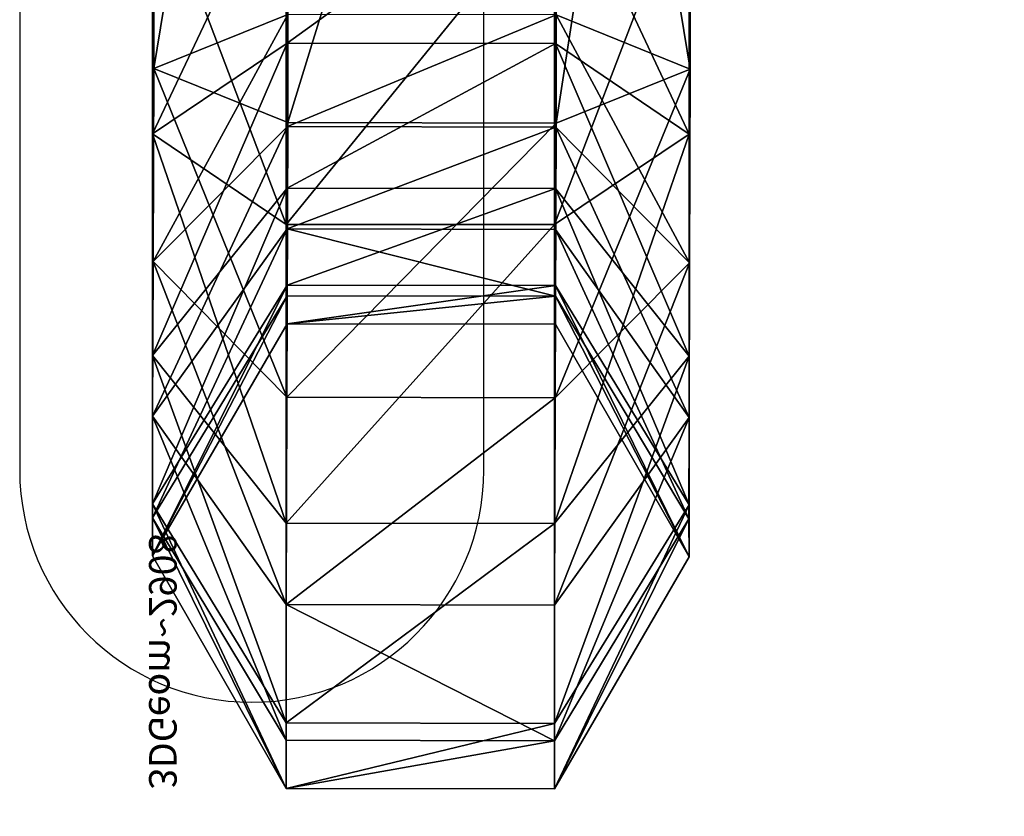
# Model space of a CAD drawing. Units: centimetres. Extents: x -260 to 258, y -311 to 262.
# Drawn here: x -107 to -99, y 69 to 75 of the extents above; entities that cross this region are included whole.
import ezdxf

# ---------------------------------------------------------------- set-up
doc = ezdxf.new("R2010")
doc.units = ezdxf.units.CM
doc.header["$LTSCALE"] = 2.54
doc.layers.get('0').update_dxf_attribs({"true_color": 0xff5454})
doc.layers.add('VP-EQ', color=7, linetype='Continuous', true_color=0x8a3492)

# ---------------------------------------------------------------- blocks, each defined once
blk = doc.blocks.new('3DGeom_2908_Defintion_3')
blk = doc.blocks.new('Grupuj_204')
at = {"color": 0}
for p, q in [((0, 2.9196, 58.8835), (1.6851, 3.8967, 58.7334)), ((0, 2.9196, 58.8835), (1.6851, 3.8967, 58.7334)), ((0, 2.9196, 6.4909), (1.6851, 3.8967, 6.6569)), ((0, 2.9196, 6.4909), (1.6851, 3.8967, 6.6569)), ((0.3505, 2.9183, 60.8319), (1.962, 3.8957, 60.2728)), ((0.3505, 2.9183, 60.8319), (1.962, 3.8957, 60.2728)), ((0.4762, 2.9196, 4.097), (2.0635, 3.8967, 4.7545)), ((0.4762, 2.9196, 4.097), (2.0635, 3.8967, 4.7545)), ((1.3356, 2.9198, 62.6792), (2.6971, 3.8968, 61.6513)), ((1.3356, 2.9198, 62.6792), (2.6971, 3.8968, 61.6513)), ((1.6851, 3.8967, 58.7334), (3.3738, 2.926, 58.5824)), ((1.6851, 3.8967, 58.7334), (1.962, 3.8957, 60.2728)), ((1.6851, 3.8967, 58.7334), (1.962, 3.8957, 60.2728)), ((1.6851, 3.8967, 6.6569), (1.6851, 3.8967, 58.7334)), ((1.6851, 3.8967, 6.6569), (3.3738, 2.926, 6.8232)), ((2.0635, 3.8967, 4.7545), (1.6851, 3.8967, 6.6569)), ((1.6851, 3.8967, 58.7334), (3.3738, 2.926, 58.5824)), ((1.6851, 3.8967, 6.6569), (3.3738, 2.926, 6.8232)), ((1.6851, 3.8967, 6.6569), (1.6851, 3.8967, 58.7334)), ((2.0635, 3.8967, 4.7545), (1.6851, 3.8967, 6.6569)), ((1.9265, 2.9196, 1.9265), (3.1413, 3.8967, 3.1413)), ((1.9265, 2.9196, 1.9265), (3.1413, 3.8967, 3.1413)), ((1.962, 3.8957, 60.2728), (2.6971, 3.8968, 61.6513)), ((1.962, 3.8957, 60.2728), (2.6971, 3.8968, 61.6513)), ((1.962, 3.8957, 60.2728), (3.5771, 2.9253, 59.7124)), ((1.962, 3.8957, 60.2728), (3.5771, 2.9253, 59.7124)), ((2.0635, 3.8967, 4.7545), (3.6542, 2.926, 5.4134)), ((2.0635, 3.8967, 4.7545), (3.6542, 2.926, 5.4134)), ((3.1413, 3.8967, 3.1413), (2.0635, 3.8967, 4.7545)), ((3.1413, 3.8967, 3.1413), (2.0635, 3.8967, 4.7545)), ((2.6971, 3.8968, 61.6513), (3.8199, 3.8999, 62.7377)), ((2.6971, 3.8968, 61.6513), (3.8199, 3.8999, 62.7377)), ((2.6971, 3.8968, 61.6513), (4.0629, 2.926, 60.6235)), ((2.6971, 3.8968, 61.6513), (4.0629, 2.926, 60.6235)), ((2.8402, 2.924, 64.135), (3.8199, 3.8999, 62.7377)), ((2.8402, 2.924, 64.135), (3.8199, 3.8999, 62.7377)), ((3.1413, 3.8967, 3.1413), (4.3588, 2.926, 4.3588)), ((4.7545, 3.8967, 2.0635), (3.1413, 3.8967, 3.1413)), ((4.7545, 3.8967, 2.0635), (3.1413, 3.8967, 3.1413)), ((3.1413, 3.8967, 3.1413), (4.3588, 2.926, 4.3588)), ((3.8199, 3.8999, 62.7377), (5.2254, 3.9048, 63.4288)), ((3.8199, 3.8999, 62.7377), (5.2254, 3.9048, 63.4288)), ((3.8199, 3.8999, 62.7377), (4.8049, 2.928, 61.3415)), ((3.8199, 3.8999, 62.7377), (4.8049, 2.928, 61.3415)), ((4.097, 2.9196, 0.4762), (4.7545, 3.8967, 2.0635)), ((4.097, 2.9196, 0.4762), (4.7545, 3.8967, 2.0635)), ((4.7545, 3.8967, 2.0635), (5.4134, 2.926, 3.6542)), ((6.6569, 3.8967, 1.6851), (4.7545, 3.8967, 2.0635)), ((4.7545, 3.8967, 2.0635), (5.4134, 2.926, 3.6542)), ((6.6569, 3.8967, 1.6851), (4.7545, 3.8967, 2.0635)), ((4.8347, 2.9308, 65.1157), (5.2254, 3.9048, 63.4288)), ((4.8347, 2.9308, 65.1157), (5.2254, 3.9048, 63.4288)), ((5.2254, 3.9048, 63.4288), (11.1684, 3.9048, 63.4288)), ((5.2254, 3.9048, 63.4288), (5.6193, 2.9308, 61.7419)), ((5.2254, 3.9048, 63.4288), (5.6193, 2.9308, 61.7419)), ((5.2254, 3.9048, 63.4288), (11.1684, 3.9048, 63.4288)), ((0.3505, 2.9183, 60.8319), (0, 2.9196, 58.8835)), ((0.3505, 2.9183, 60.8319), (0, 2.9196, 58.8835)), ((0.0037, 0.9718, 58.8825), (0, 2.9196, 58.8835)), ((0.0037, 0.9718, 58.8825), (0, 2.9196, 58.8835)), ((0, 2.9196, 58.8835), (0, 2.9196, 6.4909)), ((0.0037, 0.9718, 6.4913), (0, 2.9196, 6.4909)), ((0, 2.9196, 58.8835), (0, 2.9196, 6.4909)), ((0, 2.9196, 6.4909), (0.4762, 2.9196, 4.097)), ((0.0037, 0.9718, 6.4913), (0, 2.9196, 6.4909)), ((0, 2.9196, 6.4909), (0.4762, 2.9196, 4.097)), ((1.3356, 2.9198, 62.6792), (0.3505, 2.9183, 60.8319)), ((1.3356, 2.9198, 62.6792), (0.3505, 2.9183, 60.8319)), ((0.3541, 0.9705, 60.8307), (0.3505, 2.9183, 60.8319)), ((0.3541, 0.9705, 60.8307), (0.3505, 2.9183, 60.8319)), ((0.4797, 0.9718, 4.0984), (0.4762, 2.9196, 4.097)), ((0.4762, 2.9196, 4.097), (1.9265, 2.9196, 1.9265)), ((0.4762, 2.9196, 4.097), (1.9265, 2.9196, 1.9265)), ((0.4797, 0.9718, 4.0984), (0.4762, 2.9196, 4.097)), ((2.8402, 2.924, 64.135), (1.3356, 2.9198, 62.6792)), ((2.8402, 2.924, 64.135), (1.3356, 2.9198, 62.6792)), ((1.3399, 0.9719, 62.6793), (1.3356, 2.9198, 62.6792)), ((1.3399, 0.9719, 62.6793), (1.3356, 2.9198, 62.6792)), ((1.9265, 2.9196, 1.9265), (4.097, 2.9196, 0.4762)), ((1.9291, 0.9718, 1.9291), (1.9265, 2.9196, 1.9265)), ((1.9265, 2.9196, 1.9265), (4.097, 2.9196, 0.4762)), ((1.9291, 0.9718, 1.9291), (1.9265, 2.9196, 1.9265)), ((4.8347, 2.9308, 65.1157), (2.8402, 2.924, 64.135)), ((4.8347, 2.9308, 65.1157), (2.8402, 2.924, 64.135)), ((2.8456, 0.9761, 64.1361), (2.8402, 2.924, 64.135)), ((2.8456, 0.9761, 64.1361), (2.8402, 2.924, 64.135)), ((3.5771, 2.9253, 59.7124), (3.3738, 2.926, 58.5824)), ((3.3738, 2.926, 58.5824), (3.3775, 0.9781, 58.5815)), ((3.5771, 2.9253, 59.7124), (3.3738, 2.926, 58.5824)), ((3.3738, 2.926, 6.8232), (3.6542, 2.926, 5.4134)), ((3.3738, 2.926, 58.5824), (3.3775, 0.9781, 58.5815)), ((3.3738, 2.926, 6.8232), (3.3775, 0.9781, 6.8236)), ((3.3738, 2.926, 58.5824), (3.3738, 2.926, 6.8232)), ((3.3738, 2.926, 58.5824), (3.3738, 2.926, 6.8232)), ((3.3738, 2.926, 6.8232), (3.3775, 0.9781, 6.8236)), ((3.3738, 2.926, 6.8232), (3.6542, 2.926, 5.4134)), ((4.0629, 2.926, 60.6235), (3.5771, 2.9253, 59.7124)), ((4.0629, 2.926, 60.6235), (3.5771, 2.9253, 59.7124)), ((3.5771, 2.9253, 59.7124), (3.5807, 0.9774, 59.7112)), ((3.5771, 2.9253, 59.7124), (3.5807, 0.9774, 59.7112)), ((3.6542, 2.926, 5.4134), (3.6577, 0.9781, 5.4148)), ((3.6542, 2.926, 5.4134), (4.3588, 2.926, 4.3588)), ((3.6542, 2.926, 5.4134), (4.3588, 2.926, 4.3588)), ((3.6542, 2.926, 5.4134), (3.6577, 0.9781, 5.4148)), ((4.8049, 2.928, 61.3415), (4.0629, 2.926, 60.6235)), ((4.8049, 2.928, 61.3415), (4.0629, 2.926, 60.6235)), ((4.0629, 2.926, 60.6235), (4.0672, 0.9781, 60.6236)), ((4.0629, 2.926, 60.6235), (4.0672, 0.9781, 60.6236)), ((4.0984, 0.9718, 0.4797), (4.097, 2.9196, 0.4762)), ((4.097, 2.9196, 0.4762), (6.4909, 2.9196)), ((4.0984, 0.9718, 0.4797), (4.097, 2.9196, 0.4762)), ((4.097, 2.9196, 0.4762), (6.4909, 2.9196)), ((4.3588, 2.926, 4.3588), (5.4134, 2.926, 3.6542)), ((4.3588, 2.926, 4.3588), (4.3615, 0.9781, 4.3615)), ((4.3588, 2.926, 4.3588), (5.4134, 2.926, 3.6542)), ((4.3588, 2.926, 4.3588), (4.3615, 0.9781, 4.3615)), ((5.6193, 2.9308, 61.7419), (4.8049, 2.928, 61.3415)), ((5.6193, 2.9308, 61.7419), (4.8049, 2.928, 61.3415)), ((4.8049, 2.928, 61.3415), (4.8103, 0.9802, 61.3426)), ((4.8049, 2.928, 61.3415), (4.8103, 0.9802, 61.3426)), ((11.1684, 2.9308, 65.1157), (4.8347, 2.9308, 65.1157)), ((11.1684, 2.9308, 65.1157), (4.8347, 2.9308, 65.1157)), ((4.8379, 0.983, 65.1157), (4.8347, 2.9308, 65.1157)), ((4.8379, 0.983, 65.1157), (4.8347, 2.9308, 65.1157)), ((5.4134, 2.926, 3.6542), (5.4148, 0.9781, 3.6577)), ((5.4134, 2.926, 3.6542), (6.8232, 2.926, 3.3738)), ((5.4134, 2.926, 3.6542), (5.4148, 0.9781, 3.6577)), ((5.4134, 2.926, 3.6542), (6.8232, 2.926, 3.3738)), ((0.3541, 0.9705, 60.8307), (0.0037, 0.9718, 58.8825)), ((1.6924, 0.001, 58.7315), (0.0037, 0.9718, 58.8825)), ((0.3541, 0.9705, 60.8307), (0.0037, 0.9718, 58.8825)), ((0.0037, 0.9718, 58.8825), (0.0037, 0.9718, 6.4913)), ((1.6924, 0.001, 58.7315), (0.0037, 0.9718, 58.8825)), ((0.0037, 0.9718, 58.8825), (0.0037, 0.9718, 6.4913)), ((1.6924, 0.001, 6.6576), (0.0037, 0.9718, 6.4913)), ((0.0037, 0.9718, 6.4913), (0.4797, 0.9718, 4.0984)), ((1.6924, 0.001, 6.6576), (0.0037, 0.9718, 6.4913)), ((0.0037, 0.9718, 6.4913), (0.4797, 0.9718, 4.0984)), ((1.3399, 0.9719, 62.6793), (0.3541, 0.9705, 60.8307)), ((1.3399, 0.9719, 62.6793), (0.3541, 0.9705, 60.8307)), ((1.9692, 0, 60.2703), (0.3541, 0.9705, 60.8307)), ((1.9692, 0, 60.2703), (0.3541, 0.9705, 60.8307)), ((2.0704, 0.001, 4.7573), (0.4797, 0.9718, 4.0984)), ((0.4797, 0.9718, 4.0984), (1.9291, 0.9718, 1.9291)), ((0.4797, 0.9718, 4.0984), (1.9291, 0.9718, 1.9291)), ((2.0704, 0.001, 4.7573), (0.4797, 0.9718, 4.0984)), ((2.8456, 0.9761, 64.1361), (1.3399, 0.9719, 62.6793)), ((2.8456, 0.9761, 64.1361), (1.3399, 0.9719, 62.6793)), ((2.7057, 0.0011, 61.6515), (1.3399, 0.9719, 62.6793)), ((2.7057, 0.0011, 61.6515), (1.3399, 0.9719, 62.6793)), ((3.3775, 0.9781, 58.5815), (1.6924, 0.001, 58.7315)), ((3.3775, 0.9781, 58.5815), (1.6924, 0.001, 58.7315)), ((3.3775, 0.9781, 6.8236), (1.6924, 0.001, 6.6576)), ((3.3775, 0.9781, 6.8236), (1.6924, 0.001, 6.6576)), ((3.1466, 0.001, 3.1466), (1.9291, 0.9718, 1.9291)), ((1.9291, 0.9718, 1.9291), (4.0984, 0.9718, 0.4797)), ((1.9291, 0.9718, 1.9291), (4.0984, 0.9718, 0.4797)), ((3.1466, 0.001, 3.1466), (1.9291, 0.9718, 1.9291)), ((3.5807, 0.9774, 59.7112), (1.9692, 0, 60.2703)), ((3.5807, 0.9774, 59.7112), (1.9692, 0, 60.2703)), ((3.6577, 0.9781, 5.4148), (2.0704, 0.001, 4.7573)), ((3.6577, 0.9781, 5.4148), (2.0704, 0.001, 4.7573)), ((4.0672, 0.9781, 60.6236), (2.7057, 0.0011, 61.6515)), ((4.0672, 0.9781, 60.6236), (2.7057, 0.0011, 61.6515)), ((4.8379, 0.983, 65.1157), (2.8456, 0.9761, 64.1361)), ((4.8379, 0.983, 65.1157), (2.8456, 0.9761, 64.1361)), ((3.8306, 0.0042, 62.7399), (2.8456, 0.9761, 64.1361)), ((3.8306, 0.0042, 62.7399), (2.8456, 0.9761, 64.1361)), ((4.3615, 0.9781, 4.3615), (3.1466, 0.001, 3.1466)), ((4.3615, 0.9781, 4.3615), (3.1466, 0.001, 3.1466)), ((3.5807, 0.9774, 59.7112), (3.3775, 0.9781, 58.5815)), ((3.5807, 0.9774, 59.7112), (3.3775, 0.9781, 58.5815)), ((3.3775, 0.9781, 58.5815), (3.3775, 0.9781, 6.8236)), ((3.3775, 0.9781, 58.5815), (3.3775, 0.9781, 6.8236)), ((3.3775, 0.9781, 6.8236), (3.6577, 0.9781, 5.4148)), ((3.3775, 0.9781, 6.8236), (3.6577, 0.9781, 5.4148)), ((4.0672, 0.9781, 60.6236), (3.5807, 0.9774, 59.7112)), ((4.0672, 0.9781, 60.6236), (3.5807, 0.9774, 59.7112)), ((3.6577, 0.9781, 5.4148), (4.3615, 0.9781, 4.3615)), ((3.6577, 0.9781, 5.4148), (4.3615, 0.9781, 4.3615)), ((4.8103, 0.9802, 61.3426), (3.8306, 0.0042, 62.7399)), ((4.8103, 0.9802, 61.3426), (3.8306, 0.0042, 62.7399)), ((4.8103, 0.9802, 61.3426), (4.0672, 0.9781, 60.6236)), ((4.8103, 0.9802, 61.3426), (4.0672, 0.9781, 60.6236)), ((4.7573, 0.001, 2.0704), (4.0984, 0.9718, 0.4797)), ((4.0984, 0.9718, 0.4797), (6.4913, 0.9718, 0.0037)), ((4.7573, 0.001, 2.0704), (4.0984, 0.9718, 0.4797)), ((4.0984, 0.9718, 0.4797), (6.4913, 0.9718, 0.0037)), ((4.3615, 0.9781, 4.3615), (5.4148, 0.9781, 3.6577)), ((4.3615, 0.9781, 4.3615), (5.4148, 0.9781, 3.6577)), ((5.4148, 0.9781, 3.6577), (4.7573, 0.001, 2.0704)), ((5.4148, 0.9781, 3.6577), (4.7573, 0.001, 2.0704)), ((5.6224, 0.983, 61.7419), (4.8103, 0.9802, 61.3426)), ((5.6224, 0.983, 61.7419), (4.8103, 0.9802, 61.3426)), ((11.1684, 0.983, 65.1157), (4.8379, 0.983, 65.1157)), ((5.2317, 0.009, 63.4288), (4.8379, 0.983, 65.1157)), ((11.1684, 0.983, 65.1157), (4.8379, 0.983, 65.1157)), ((5.2317, 0.009, 63.4288), (4.8379, 0.983, 65.1157)), ((5.6224, 0.983, 61.7419), (5.2317, 0.009, 63.4288)), ((5.6224, 0.983, 61.7419), (5.2317, 0.009, 63.4288)), ((5.4148, 0.9781, 3.6577), (6.8236, 0.9781, 3.3775)), ((5.4148, 0.9781, 3.6577), (6.8236, 0.9781, 3.3775)), ((1.9692, 0, 60.2703), (1.6924, 0.001, 58.7315)), ((1.9692, 0, 60.2703), (1.6924, 0.001, 58.7315)), ((1.6924, 0.001, 58.7315), (1.6924, 0.001, 6.6576)), ((1.6924, 0.001, 58.7315), (1.6924, 0.001, 6.6576)), ((1.6924, 0.001, 6.6576), (2.0704, 0.001, 4.7573)), ((1.6924, 0.001, 6.6576), (2.0704, 0.001, 4.7573)), ((2.7057, 0.0011, 61.6515), (1.9692, 0, 60.2703)), ((2.7057, 0.0011, 61.6515), (1.9692, 0, 60.2703)), ((2.0704, 0.001, 4.7573), (3.1466, 0.001, 3.1466)), ((2.0704, 0.001, 4.7573), (3.1466, 0.001, 3.1466)), ((3.8306, 0.0042, 62.7399), (2.7057, 0.0011, 61.6515)), ((3.8306, 0.0042, 62.7399), (2.7057, 0.0011, 61.6515)), ((3.1466, 0.001, 3.1466), (4.7573, 0.001, 2.0704)), ((3.1466, 0.001, 3.1466), (4.7573, 0.001, 2.0704)), ((5.2317, 0.009, 63.4288), (3.8306, 0.0042, 62.7399)), ((5.2317, 0.009, 63.4288), (3.8306, 0.0042, 62.7399)), ((4.7573, 0.001, 2.0704), (6.6576, 0.001, 1.6924)), ((4.7573, 0.001, 2.0704), (6.6576, 0.001, 1.6924)), ((11.1684, 0.009, 63.4288), (5.2317, 0.009, 63.4288)), ((11.1684, 0.009, 63.4288), (5.2317, 0.009, 63.4288))]:
    blk.add_line(p, q, dxfattribs=at)
mesh = blk.add_polyface(dxfattribs=at)
corners = [(0, 2.9196, 58.8835), (1.962, 3.8957, 60.2728), (1.6851, 3.8967, 58.7334), (0.3505, 2.9183, 60.8319)]
mesh.append_faces([[corners[k] for k in face] for face in [(0, 1, 2), (1, 0, 3)]], dxfattribs={"vtx0": -1, "color": 0})
mesh = blk.add_polyface(dxfattribs=at)
corners = [(0, 2.9196, 58.8835), (1.6851, 3.8967, 6.6569), (0, 2.9196, 6.4909), (1.6851, 3.8967, 58.7334)]
mesh.append_faces([[corners[k] for k in face] for face in [(0, 1, 2), (1, 0, 3)]], dxfattribs={"vtx0": -1, "color": 0})
mesh = blk.add_polyface(dxfattribs=at)
corners = [(0, 2.9196, 6.4909), (2.0635, 3.8967, 4.7545), (0.4762, 2.9196, 4.097), (1.6851, 3.8967, 6.6569)]
mesh.append_faces([[corners[k] for k in face] for face in [(0, 1, 2), (1, 0, 3)]], dxfattribs={"vtx0": -1, "color": 0})
mesh = blk.add_polyface(dxfattribs=at)
corners = [(0.3505, 2.9183, 60.8319), (2.6971, 3.8968, 61.6513), (1.962, 3.8957, 60.2728), (1.3356, 2.9198, 62.6792)]
mesh.append_faces([[corners[k] for k in face] for face in [(0, 1, 2), (1, 0, 3)]], dxfattribs={"vtx0": -1, "color": 0})
mesh = blk.add_polyface(dxfattribs=at)
corners = [(0.4762, 2.9196, 4.097), (3.1413, 3.8967, 3.1413), (1.9265, 2.9196, 1.9265), (2.0635, 3.8967, 4.7545)]
mesh.append_faces([[corners[k] for k in face] for face in [(0, 1, 2), (1, 0, 3)]], dxfattribs={"vtx0": -1, "color": 0})
mesh = blk.add_polyface(dxfattribs=at)
corners = [(1.3356, 2.9198, 62.6792), (3.8199, 3.8999, 62.7377), (2.6971, 3.8968, 61.6513), (2.8402, 2.924, 64.135)]
mesh.append_faces([[corners[k] for k in face] for face in [(0, 1, 2), (1, 0, 3)]], dxfattribs={"vtx0": -1, "color": 0})
mesh = blk.add_polyface(dxfattribs=at)
corners = [(1.6851, 3.8967, 58.7334), (3.5771, 2.9253, 59.7124), (3.3738, 2.926, 58.5824), (1.962, 3.8957, 60.2728)]
mesh.append_faces([[corners[k] for k in face] for face in [(0, 1, 2), (1, 0, 3)]], dxfattribs={"vtx0": -1, "color": 0})
mesh = blk.add_polyface(dxfattribs=at)
corners = [(1.6851, 3.8967, 6.6569), (3.6542, 2.926, 5.4134), (2.0635, 3.8967, 4.7545), (3.3738, 2.926, 6.8232)]
mesh.append_faces([[corners[k] for k in face] for face in [(0, 1, 2), (1, 0, 3)]], dxfattribs={"vtx0": -1, "color": 0})
mesh = blk.add_polyface(dxfattribs=at)
corners = [(1.6851, 3.8967, 58.7334), (3.3738, 2.926, 6.8232), (1.6851, 3.8967, 6.6569), (3.3738, 2.926, 58.5824)]
mesh.append_faces([[corners[k] for k in face] for face in [(0, 1, 2), (1, 0, 3)]], dxfattribs={"vtx0": -1, "color": 0})
mesh = blk.add_polyface(dxfattribs=at)
corners = [(1.9265, 2.9196, 1.9265), (4.7545, 3.8967, 2.0635), (4.097, 2.9196, 0.4762), (3.1413, 3.8967, 3.1413)]
mesh.append_faces([[corners[k] for k in face] for face in [(0, 1, 2), (1, 0, 3)]], dxfattribs={"vtx0": -1, "color": 0})
mesh = blk.add_polyface(dxfattribs=at)
corners = [(1.962, 3.8957, 60.2728), (4.0629, 2.926, 60.6235), (3.5771, 2.9253, 59.7124), (2.6971, 3.8968, 61.6513)]
mesh.append_faces([[corners[k] for k in face] for face in [(0, 1, 2), (1, 0, 3)]], dxfattribs={"vtx0": -1, "color": 0})
mesh = blk.add_polyface(dxfattribs=at)
corners = [(2.0635, 3.8967, 4.7545), (4.3588, 2.926, 4.3588), (3.1413, 3.8967, 3.1413), (3.6542, 2.926, 5.4134)]
mesh.append_faces([[corners[k] for k in face] for face in [(0, 1, 2), (1, 0, 3)]], dxfattribs={"vtx0": -1, "color": 0})
mesh = blk.add_polyface(dxfattribs=at)
corners = [(2.6971, 3.8968, 61.6513), (4.8049, 2.928, 61.3415), (4.0629, 2.926, 60.6235), (3.8199, 3.8999, 62.7377)]
mesh.append_faces([[corners[k] for k in face] for face in [(0, 1, 2), (1, 0, 3)]], dxfattribs={"vtx0": -1, "color": 0})
mesh = blk.add_polyface(dxfattribs=at)
corners = [(2.8402, 2.924, 64.135), (5.2254, 3.9048, 63.4288), (3.8199, 3.8999, 62.7377), (4.8347, 2.9308, 65.1157)]
mesh.append_faces([[corners[k] for k in face] for face in [(0, 1, 2), (1, 0, 3)]], dxfattribs={"vtx0": -1, "color": 0})
mesh = blk.add_polyface(dxfattribs=at)
corners = [(3.1413, 3.8967, 3.1413), (5.4134, 2.926, 3.6542), (4.7545, 3.8967, 2.0635), (4.3588, 2.926, 4.3588)]
mesh.append_faces([[corners[k] for k in face] for face in [(0, 1, 2), (1, 0, 3)]], dxfattribs={"vtx0": -1, "color": 0})
mesh = blk.add_polyface(dxfattribs=at)
corners = [(3.8199, 3.8999, 62.7377), (5.6193, 2.9308, 61.7419), (4.8049, 2.928, 61.3415), (5.2254, 3.9048, 63.4288)]
mesh.append_faces([[corners[k] for k in face] for face in [(0, 1, 2), (1, 0, 3)]], dxfattribs={"vtx0": -1, "color": 0})
mesh = blk.add_polyface(dxfattribs=at)
corners = [(4.097, 2.9196, 0.4762), (6.6569, 3.8967, 1.6851), (6.4909, 2.9196), (4.7545, 3.8967, 2.0635)]
mesh.append_faces([[corners[k] for k in face] for face in [(0, 1, 2), (1, 0, 3)]], dxfattribs={"vtx0": -1, "color": 0})
mesh = blk.add_polyface(dxfattribs=at)
corners = [(4.7545, 3.8967, 2.0635), (6.8232, 2.926, 3.3738), (6.6569, 3.8967, 1.6851), (5.4134, 2.926, 3.6542)]
mesh.append_faces([[corners[k] for k in face] for face in [(0, 1, 2), (1, 0, 3)]], dxfattribs={"vtx0": -1, "color": 0})
mesh = blk.add_polyface(dxfattribs=at)
corners = [(4.8347, 2.9308, 65.1157), (11.1684, 3.9048, 63.4288), (5.2254, 3.9048, 63.4288), (11.1684, 2.9308, 65.1157)]
mesh.append_faces([[corners[k] for k in face] for face in [(0, 1, 2), (1, 0, 3)]], dxfattribs={"vtx0": -1, "color": 0})
mesh = blk.add_polyface(dxfattribs=at)
corners = [(5.2254, 3.9048, 63.4288), (11.1684, 2.9308, 61.7419), (5.6193, 2.9308, 61.7419), (11.1684, 3.9048, 63.4288)]
mesh.append_faces([[corners[k] for k in face] for face in [(0, 1, 2), (1, 0, 3)]], dxfattribs={"vtx0": -1, "color": 0})
mesh = blk.add_polyface(dxfattribs=at)
corners = [(0.3505, 2.9183, 60.8319), (0.0037, 0.9718, 58.8825), (0.3541, 0.9705, 60.8307), (0, 2.9196, 58.8835)]
mesh.append_faces([[corners[k] for k in face] for face in [(0, 1, 2), (1, 0, 3)]], dxfattribs={"vtx0": -1, "color": 0})
mesh = blk.add_polyface(dxfattribs=at)
corners = [(0, 2.9196, 58.8835), (0.0037, 0.9718, 6.4913), (0.0037, 0.9718, 58.8825), (0, 2.9196, 6.4909)]
mesh.append_faces([[corners[k] for k in face] for face in [(0, 1, 2), (1, 0, 3)]], dxfattribs={"vtx0": -1, "color": 0})
mesh = blk.add_polyface(dxfattribs=at)
corners = [(0.0037, 0.9718, 6.4913), (0.4762, 2.9196, 4.097), (0.4797, 0.9718, 4.0984), (0, 2.9196, 6.4909)]
mesh.append_faces([[corners[k] for k in face] for face in [(0, 1, 2), (1, 0, 3)]], dxfattribs={"vtx0": -1, "color": 0})
mesh = blk.add_polyface(dxfattribs=at)
corners = [(1.3399, 0.9719, 62.6793), (0.3505, 2.9183, 60.8319), (0.3541, 0.9705, 60.8307), (1.3356, 2.9198, 62.6792)]
mesh.append_faces([[corners[k] for k in face] for face in [(0, 1, 2), (1, 0, 3)]], dxfattribs={"vtx0": -1, "color": 0})
mesh = blk.add_polyface(dxfattribs=at)
corners = [(0.4797, 0.9718, 4.0984), (1.9265, 2.9196, 1.9265), (1.9291, 0.9718, 1.9291), (0.4762, 2.9196, 4.097)]
mesh.append_faces([[corners[k] for k in face] for face in [(0, 1, 2), (1, 0, 3)]], dxfattribs={"vtx0": -1, "color": 0})
mesh = blk.add_polyface(dxfattribs=at)
corners = [(1.3399, 0.9719, 62.6793), (2.8402, 2.924, 64.135), (1.3356, 2.9198, 62.6792), (2.8456, 0.9761, 64.1361)]
mesh.append_faces([[corners[k] for k in face] for face in [(0, 1, 2), (1, 0, 3)]], dxfattribs={"vtx0": -1, "color": 0})
mesh = blk.add_polyface(dxfattribs=at)
corners = [(4.097, 2.9196, 0.4762), (1.9291, 0.9718, 1.9291), (1.9265, 2.9196, 1.9265), (4.0984, 0.9718, 0.4797)]
mesh.append_faces([[corners[k] for k in face] for face in [(0, 1, 2), (1, 0, 3)]], dxfattribs={"vtx0": -1, "color": 0})
mesh = blk.add_polyface(dxfattribs=at)
corners = [(2.8456, 0.9761, 64.1361), (4.8347, 2.9308, 65.1157), (2.8402, 2.924, 64.135), (4.8379, 0.983, 65.1157)]
mesh.append_faces([[corners[k] for k in face] for face in [(0, 1, 2), (1, 0, 3)]], dxfattribs={"vtx0": -1, "color": 0})
mesh = blk.add_polyface(dxfattribs=at)
corners = [(3.3775, 0.9781, 58.5815), (3.5771, 2.9253, 59.7124), (3.5807, 0.9774, 59.7112), (3.3738, 2.926, 58.5824)]
mesh.append_faces([[corners[k] for k in face] for face in [(0, 1, 2), (1, 0, 3)]], dxfattribs={"vtx0": -1, "color": 0})
mesh = blk.add_polyface(dxfattribs=at)
corners = [(3.3775, 0.9781, 6.8236), (3.3738, 2.926, 58.5824), (3.3775, 0.9781, 58.5815), (3.3738, 2.926, 6.8232)]
mesh.append_faces([[corners[k] for k in face] for face in [(0, 1, 2), (1, 0, 3)]], dxfattribs={"vtx0": -1, "color": 0})
mesh = blk.add_polyface(dxfattribs=at)
corners = [(3.6542, 2.926, 5.4134), (3.3775, 0.9781, 6.8236), (3.6577, 0.9781, 5.4148), (3.3738, 2.926, 6.8232)]
mesh.append_faces([[corners[k] for k in face] for face in [(0, 1, 2), (1, 0, 3)]], dxfattribs={"vtx0": -1, "color": 0})
mesh = blk.add_polyface(dxfattribs=at)
corners = [(3.5771, 2.9253, 59.7124), (4.0672, 0.9781, 60.6236), (3.5807, 0.9774, 59.7112), (4.0629, 2.926, 60.6235)]
mesh.append_faces([[corners[k] for k in face] for face in [(0, 1, 2), (1, 0, 3)]], dxfattribs={"vtx0": -1, "color": 0})
mesh = blk.add_polyface(dxfattribs=at)
corners = [(4.3588, 2.926, 4.3588), (3.6577, 0.9781, 5.4148), (4.3615, 0.9781, 4.3615), (3.6542, 2.926, 5.4134)]
mesh.append_faces([[corners[k] for k in face] for face in [(0, 1, 2), (1, 0, 3)]], dxfattribs={"vtx0": -1, "color": 0})
mesh = blk.add_polyface(dxfattribs=at)
corners = [(4.8049, 2.928, 61.3415), (4.0672, 0.9781, 60.6236), (4.0629, 2.926, 60.6235), (4.8103, 0.9802, 61.3426)]
mesh.append_faces([[corners[k] for k in face] for face in [(0, 1, 2), (1, 0, 3)]], dxfattribs={"vtx0": -1, "color": 0})
mesh = blk.add_polyface(dxfattribs=at)
corners = [(6.4909, 2.9196), (4.0984, 0.9718, 0.4797), (4.097, 2.9196, 0.4762), (6.4913, 0.9718, 0.0037)]
mesh.append_faces([[corners[k] for k in face] for face in [(0, 1, 2), (1, 0, 3)]], dxfattribs={"vtx0": -1, "color": 0})
mesh = blk.add_polyface(dxfattribs=at)
corners = [(4.3615, 0.9781, 4.3615), (5.4134, 2.926, 3.6542), (4.3588, 2.926, 4.3588), (5.4148, 0.9781, 3.6577)]
mesh.append_faces([[corners[k] for k in face] for face in [(0, 1, 2), (1, 0, 3)]], dxfattribs={"vtx0": -1, "color": 0})
mesh = blk.add_polyface(dxfattribs=at)
corners = [(5.6193, 2.9308, 61.7419), (4.8103, 0.9802, 61.3426), (4.8049, 2.928, 61.3415), (5.6224, 0.983, 61.7419)]
mesh.append_faces([[corners[k] for k in face] for face in [(0, 1, 2), (1, 0, 3)]], dxfattribs={"vtx0": -1, "color": 0})
mesh = blk.add_polyface(dxfattribs=at)
corners = [(4.8379, 0.983, 65.1157), (11.1684, 2.9308, 65.1157), (4.8347, 2.9308, 65.1157), (11.1684, 0.983, 65.1157)]
mesh.append_faces([[corners[k] for k in face] for face in [(0, 1, 2), (1, 0, 3)]], dxfattribs={"vtx0": -1, "color": 0})
mesh = blk.add_polyface(dxfattribs=at)
corners = [(5.4148, 0.9781, 3.6577), (6.8232, 2.926, 3.3738), (5.4134, 2.926, 3.6542), (6.8236, 0.9781, 3.3775)]
mesh.append_faces([[corners[k] for k in face] for face in [(0, 1, 2), (1, 0, 3)]], dxfattribs={"vtx0": -1, "color": 0})
mesh = blk.add_polyface(dxfattribs=at)
corners = [(1.9692, 0, 60.2703), (0.0037, 0.9718, 58.8825), (1.6924, 0.001, 58.7315), (0.3541, 0.9705, 60.8307)]
mesh.append_faces([[corners[k] for k in face] for face in [(0, 1, 2), (1, 0, 3)]], dxfattribs={"vtx0": -1, "color": 0})
mesh = blk.add_polyface(dxfattribs=at)
corners = [(1.6924, 0.001, 6.6576), (0.0037, 0.9718, 58.8825), (0.0037, 0.9718, 6.4913), (1.6924, 0.001, 58.7315)]
mesh.append_faces([[corners[k] for k in face] for face in [(0, 1, 2), (1, 0, 3)]], dxfattribs={"vtx0": -1, "color": 0})
mesh = blk.add_polyface(dxfattribs=at)
corners = [(2.0704, 0.001, 4.7573), (0.0037, 0.9718, 6.4913), (0.4797, 0.9718, 4.0984), (1.6924, 0.001, 6.6576)]
mesh.append_faces([[corners[k] for k in face] for face in [(0, 1, 2), (1, 0, 3)]], dxfattribs={"vtx0": -1, "color": 0})
mesh = blk.add_polyface(dxfattribs=at)
corners = [(2.7057, 0.0011, 61.6515), (0.3541, 0.9705, 60.8307), (1.9692, 0, 60.2703), (1.3399, 0.9719, 62.6793)]
mesh.append_faces([[corners[k] for k in face] for face in [(0, 1, 2), (1, 0, 3)]], dxfattribs={"vtx0": -1, "color": 0})
mesh = blk.add_polyface(dxfattribs=at)
corners = [(3.1466, 0.001, 3.1466), (0.4797, 0.9718, 4.0984), (1.9291, 0.9718, 1.9291), (2.0704, 0.001, 4.7573)]
mesh.append_faces([[corners[k] for k in face] for face in [(0, 1, 2), (1, 0, 3)]], dxfattribs={"vtx0": -1, "color": 0})
mesh = blk.add_polyface(dxfattribs=at)
corners = [(3.8306, 0.0042, 62.7399), (1.3399, 0.9719, 62.6793), (2.7057, 0.0011, 61.6515), (2.8456, 0.9761, 64.1361)]
mesh.append_faces([[corners[k] for k in face] for face in [(0, 1, 2), (1, 0, 3)]], dxfattribs={"vtx0": -1, "color": 0})
mesh = blk.add_polyface(dxfattribs=at)
corners = [(3.5807, 0.9774, 59.7112), (1.6924, 0.001, 58.7315), (3.3775, 0.9781, 58.5815), (1.9692, 0, 60.2703)]
mesh.append_faces([[corners[k] for k in face] for face in [(0, 1, 2), (1, 0, 3)]], dxfattribs={"vtx0": -1, "color": 0})
mesh = blk.add_polyface(dxfattribs=at)
corners = [(3.3775, 0.9781, 6.8236), (1.6924, 0.001, 58.7315), (1.6924, 0.001, 6.6576), (3.3775, 0.9781, 58.5815)]
mesh.append_faces([[corners[k] for k in face] for face in [(0, 1, 2), (1, 0, 3)]], dxfattribs={"vtx0": -1, "color": 0})
mesh = blk.add_polyface(dxfattribs=at)
corners = [(3.6577, 0.9781, 5.4148), (1.6924, 0.001, 6.6576), (2.0704, 0.001, 4.7573), (3.3775, 0.9781, 6.8236)]
mesh.append_faces([[corners[k] for k in face] for face in [(0, 1, 2), (1, 0, 3)]], dxfattribs={"vtx0": -1, "color": 0})
mesh = blk.add_polyface(dxfattribs=at)
corners = [(4.7573, 0.001, 2.0704), (1.9291, 0.9718, 1.9291), (4.0984, 0.9718, 0.4797), (3.1466, 0.001, 3.1466)]
mesh.append_faces([[corners[k] for k in face] for face in [(0, 1, 2), (1, 0, 3)]], dxfattribs={"vtx0": -1, "color": 0})
mesh = blk.add_polyface(dxfattribs=at)
corners = [(4.0672, 0.9781, 60.6236), (1.9692, 0, 60.2703), (3.5807, 0.9774, 59.7112), (2.7057, 0.0011, 61.6515)]
mesh.append_faces([[corners[k] for k in face] for face in [(0, 1, 2), (1, 0, 3)]], dxfattribs={"vtx0": -1, "color": 0})
mesh = blk.add_polyface(dxfattribs=at)
corners = [(4.3615, 0.9781, 4.3615), (2.0704, 0.001, 4.7573), (3.1466, 0.001, 3.1466), (3.6577, 0.9781, 5.4148)]
mesh.append_faces([[corners[k] for k in face] for face in [(0, 1, 2), (1, 0, 3)]], dxfattribs={"vtx0": -1, "color": 0})
mesh = blk.add_polyface(dxfattribs=at)
corners = [(4.8103, 0.9802, 61.3426), (2.7057, 0.0011, 61.6515), (4.0672, 0.9781, 60.6236), (3.8306, 0.0042, 62.7399)]
mesh.append_faces([[corners[k] for k in face] for face in [(0, 1, 2), (1, 0, 3)]], dxfattribs={"vtx0": -1, "color": 0})
mesh = blk.add_polyface(dxfattribs=at)
corners = [(5.2317, 0.009, 63.4288), (2.8456, 0.9761, 64.1361), (3.8306, 0.0042, 62.7399), (4.8379, 0.983, 65.1157)]
mesh.append_faces([[corners[k] for k in face] for face in [(0, 1, 2), (1, 0, 3)]], dxfattribs={"vtx0": -1, "color": 0})
mesh = blk.add_polyface(dxfattribs=at)
corners = [(5.4148, 0.9781, 3.6577), (3.1466, 0.001, 3.1466), (4.7573, 0.001, 2.0704), (4.3615, 0.9781, 4.3615)]
mesh.append_faces([[corners[k] for k in face] for face in [(0, 1, 2), (1, 0, 3)]], dxfattribs={"vtx0": -1, "color": 0})
mesh = blk.add_polyface(dxfattribs=at)
corners = [(5.6224, 0.983, 61.7419), (3.8306, 0.0042, 62.7399), (4.8103, 0.9802, 61.3426), (5.2317, 0.009, 63.4288)]
mesh.append_faces([[corners[k] for k in face] for face in [(0, 1, 2), (1, 0, 3)]], dxfattribs={"vtx0": -1, "color": 0})
mesh = blk.add_polyface(dxfattribs=at)
corners = [(6.6576, 0.001, 1.6924), (4.0984, 0.9718, 0.4797), (6.4913, 0.9718, 0.0037), (4.7573, 0.001, 2.0704)]
mesh.append_faces([[corners[k] for k in face] for face in [(0, 1, 2), (1, 0, 3)]], dxfattribs={"vtx0": -1, "color": 0})
mesh = blk.add_polyface(dxfattribs=at)
corners = [(6.8236, 0.9781, 3.3775), (4.7573, 0.001, 2.0704), (6.6576, 0.001, 1.6924), (5.4148, 0.9781, 3.6577)]
mesh.append_faces([[corners[k] for k in face] for face in [(0, 1, 2), (1, 0, 3)]], dxfattribs={"vtx0": -1, "color": 0})
mesh = blk.add_polyface(dxfattribs=at)
corners = [(11.1684, 0.983, 65.1157), (5.2317, 0.009, 63.4288), (11.1684, 0.009, 63.4288), (4.8379, 0.983, 65.1157)]
mesh.append_faces([[corners[k] for k in face] for face in [(0, 1, 2), (1, 0, 3)]], dxfattribs={"vtx0": -1, "color": 0})
mesh = blk.add_polyface(dxfattribs=at)
corners = [(11.1684, 0.009, 63.4288), (5.6224, 0.983, 61.7419), (11.1684, 0.983, 61.7419), (5.2317, 0.009, 63.4288)]
mesh.append_faces([[corners[k] for k in face] for face in [(0, 1, 2), (1, 0, 3)]], dxfattribs={"vtx0": -1, "color": 0})
blk = doc.blocks.new('Komponent_73')
at = {"color": 253, "true_color": 0xa8a8a8, "extrusion": (1, 7.35973e-14, -9.17958e-17)}
ref = blk.add_blockref('3DGeom_2908_Defintion_3', (-627.6138, 13.2347, 11.1684), dxfattribs=dict(at, xscale=0.004724409636550067, yscale=0.00359055132377805, zscale=0.004724409636550062, rotation=360))
ref.add_attrib('Skp_ComponentInstanceName', '3DGeom~2908', (0, 0), dxfattribs={"height": 0.2})
ref = blk.add_blockref('3DGeom_2908_Defintion_3', (-627.6138, -51.5484, 11.1684), dxfattribs=dict(at, xscale=0.004724409636550067, yscale=0.00359055132377805, zscale=0.004724409636550062, rotation=360))
ref.add_attrib('Skp_ComponentInstanceName', '3DGeom~2908', (0, 0), dxfattribs={"height": 0.2})
at = {"color": 253, "true_color": 0xa8a8a8}
blk.add_blockref('Grupuj_204', (0, 0.0247, 4.4967), dxfattribs=at)
blk = doc.blocks.new('Grupuj_207')
at = {"color": 0}
mesh = blk.add_polyface(dxfattribs=at)
corners = [(4.6, 4.6, 1.5), (0, 69.3, 1.5), (0, 4.6, 1.5), (4.6, 69.3, 1.5), (4.6, 0, 1.5), (4.6, 73.8293, 1.5), (69.3, 4.6, 1.5), (73.8293, 4.6, 1.5), (69.3, 0, 1.5)]
mesh.append_faces([[corners[k] for k in face] for face in [(0, 1, 2), (5, 6, 7), (6, 4, 8)]], dxfattribs={"vtx0": -1, "color": 0})
mesh.append_faces([[corners[k] for k in face] for face in [(1, 0, 3), (3, 4, 5)]], dxfattribs={"vtx0": -1, "vtx1": -1, "color": 0})
mesh.append_faces([[corners[k] for k in face] for face in [(5, 4, 6)]], dxfattribs={"vtx0": -1, "vtx1": -1, "vtx2": -1, "color": 0})
mesh.append_faces([[corners[k] for k in face] for face in [(3, 0, 4)]], dxfattribs={"vtx0": -1, "vtx2": -1, "color": 0})
mesh = blk.add_polyface(dxfattribs=at)
corners = [(73.8293, 4.6, 0), (4.6, 69.3, 0), (4.6, 73.8293, 0), (69.3, 4.6, 0), (4.6, 0, 0), (69.3, 0, 0), (0, 69.3, 0), (4.6, 4.6, 0), (0, 4.6, 0)]
mesh.append_faces([[corners[k] for k in face] for face in [(0, 1, 2), (4, 3, 5), (6, 7, 8)]], dxfattribs={"vtx0": -1, "color": 0})
mesh.append_faces([[corners[k] for k in face] for face in [(7, 1, 4)]], dxfattribs={"vtx0": -1, "vtx1": -1, "color": 0})
mesh.append_faces([[corners[k] for k in face] for face in [(1, 3, 4)]], dxfattribs={"vtx0": -1, "vtx1": -1, "vtx2": -1, "color": 0})
mesh.append_faces([[corners[k] for k in face] for face in [(1, 0, 3), (7, 6, 1)]], dxfattribs={"vtx0": -1, "vtx2": -1, "color": 0})
at = {"color": 28, "true_color": 0x301b02}
mesh = blk.add_polyface(dxfattribs=at)
corners = [(4.6, 73.8293, 0), (73.8293, 4.6, 1.5), (73.8293, 4.6, 0), (4.6, 73.8293, 1.5)]
mesh.append_faces([[corners[k] for k in face] for face in [(0, 1, 2), (1, 0, 3)]], dxfattribs={"vtx0": -1, "color": 28})
blk = doc.blocks.new('Grupuj_209')
at = {"color": 18, "true_color": 0x020202, "rotation": 180.0000000000131}
blk.add_blockref('Grupuj_207', (78.69, 78.3849, 34.2103), dxfattribs=at)
at = {"color": 0}
blk.add_blockref('Komponent_73', (62.9716, 2.9979, 41.8733), dxfattribs=at)
blk = doc.blocks.new('schody_90C11Q_WOODEN_LOW')
at = {"color": 0, "extrusion": (0, 0, -1), "zscale": -1}
blk.add_blockref('Grupuj_209', (0, -0.0849, 0.0062), dxfattribs=at)
blk = doc.blocks.new('Grupuj_2')
at = {"color": 0, "rotation": 270.0000000000064}
blk.add_blockref('schody_90C11Q_WOODEN_LOW', (0.0849, 117.8906, 0.0565), dxfattribs=at)
blk = doc.blocks.new('RC1501_')
at = {"color": 0, "linetype": 'Continuous', "lineweight": 25}
for p, q in [((68.5266, 432.0741), (68.5266, 427.0741)), ((71.8966, 427.0741), (71.8966, 432.0741))]:
    blk.add_line(p, q, dxfattribs=at)
blk.add_arc((70.2116, 427.0741), 1.685, 180, 0, dxfattribs=at)
blk = doc.blocks.new('RC1501_2D')
at = {"layer": 'VP-EQ', "color": 0}
blk.add_blockref('RC1501_', (0, 0), dxfattribs=at)

msp = doc.modelspace()

# ---------------------------------------------------------------- block references
at = {"color": 0}
msp.add_blockref('Grupuj_2', (-108.6413, -111.3561), dxfattribs=at)
at = {"layer": 'VP-EQ', "color": 0}
msp.add_blockref('RC1501_2D', (-175.1096, -355.2537), dxfattribs=at)

doc.saveas('drawing.dxf')
